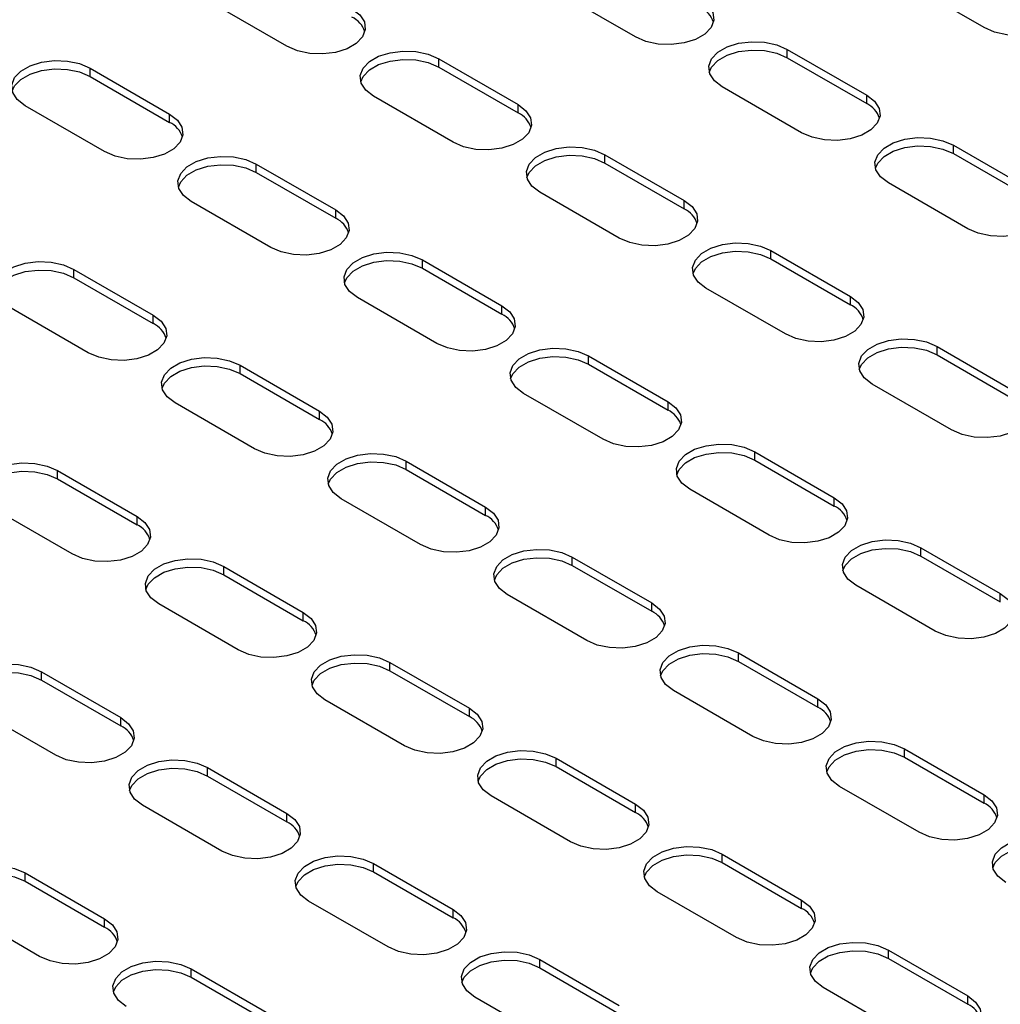
# Model space of a CAD drawing. Units: millimetres. Extents: x 5 to 589, y 5 to 415.
# Drawn here: x 478 to 497, y 204 to 223 of the extents above; entities that cross this region are included whole.
import ezdxf

# ---------------------------------------------------------------- set-up
doc = ezdxf.new("R2010")
doc.units = ezdxf.units.MM

msp = doc.modelspace()

# ---------------------------------------------------------------- linework, layer by layer
at = {"color": 7, "linetype": 'Continuous', "lineweight": 25}
for p, q in [((496.8481, 223.1519), (495.2924, 224.05)), ((490.0245, 222.9682), (488.4689, 223.8663)), ((483.2009, 222.7846), (481.6453, 223.6826)), ((492.9943, 222.7233), (494.55, 221.8253)), ((492.9943, 222.56), (492.9943, 222.7233)), ((486.1708, 222.5396), (487.7264, 221.6416)), ((486.1708, 222.3763), (486.1708, 222.5396)), ((492.9943, 222.56), (494.55, 221.662)), ((479.3472, 222.3559), (480.9028, 221.4579)), ((479.3472, 222.1926), (479.3472, 222.3559)), ((486.1708, 222.3763), (487.7264, 221.4783)), ((479.3472, 222.1926), (480.9028, 221.2946)), ((493.2772, 221.0905), (491.7215, 221.9886)), ((486.4536, 220.9068), (484.898, 221.8049)), ((494.55, 221.662), (494.55, 221.8253)), ((479.63, 220.7231), (478.0744, 221.6212)), ((487.7264, 221.4783), (487.7264, 221.6416)), ((480.9028, 221.2946), (480.9028, 221.4579)), ((496.247, 220.8456), (497.8027, 219.9475)), ((496.247, 220.6823), (496.247, 220.8456)), ((489.4234, 220.6619), (490.9791, 219.7638)), ((489.4234, 220.4986), (489.4234, 220.6619)), ((496.247, 220.6823), (497.8027, 219.7842)), ((482.5999, 220.4782), (484.1555, 219.5802)), ((482.5999, 220.3149), (482.5999, 220.4782)), ((489.4234, 220.4986), (490.9791, 219.6005)), ((482.5999, 220.3149), (484.1555, 219.4168)), ((496.5299, 219.2128), (494.9742, 220.1108)), ((489.7063, 219.0291), (488.1507, 219.9271)), ((490.9791, 219.6005), (490.9791, 219.7638)), ((482.8827, 218.8454), (481.3271, 219.7434)), ((484.1555, 219.4168), (484.1555, 219.5802)), ((492.6761, 218.7842), (494.2318, 217.8861)), ((492.6761, 218.6208), (492.6761, 218.7842)), ((492.6761, 218.6208), (494.2318, 217.7228)), ((479.029, 218.4168), (480.5846, 217.5187)), ((479.029, 218.2535), (479.029, 218.4168)), ((485.8526, 218.6005), (487.4082, 217.7024)), ((485.8526, 218.4372), (485.8526, 218.6005)), ((485.8526, 218.4372), (487.4082, 217.5391)), ((479.029, 218.2535), (480.5846, 217.3554)), ((492.959, 217.1513), (491.4033, 218.0494)), ((486.1354, 216.9676), (484.5798, 217.8657)), ((494.2318, 217.7228), (494.2318, 217.8861)), ((479.3118, 216.784), (477.7562, 217.682)), ((487.4082, 217.5391), (487.4082, 217.7024)), ((480.5846, 217.3554), (480.5846, 217.5187)), ((495.9288, 216.9064), (497.4845, 216.0084)), ((495.9288, 216.7431), (495.9288, 216.9064)), ((489.1052, 216.7227), (490.6609, 215.8247)), ((489.1052, 216.5594), (489.1052, 216.7227)), ((495.9288, 216.7431), (497.4845, 215.8451)), ((482.2817, 216.539), (483.8373, 215.641)), ((482.2817, 216.3757), (482.2817, 216.539)), ((489.1052, 216.5594), (490.6609, 215.6614)), ((482.2817, 216.3757), (483.8373, 215.4777)), ((496.2117, 215.2736), (494.656, 216.1717)), ((489.3881, 215.0899), (487.8325, 215.988)), ((482.5645, 214.9062), (481.0089, 215.8043)), ((490.6609, 215.6614), (490.6609, 215.8247)), ((483.8373, 215.4777), (483.8373, 215.641)), ((492.3579, 214.845), (493.9136, 213.9469)), ((492.3579, 214.6817), (492.3579, 214.845)), ((485.5344, 214.6613), (487.09, 213.7632)), ((485.5344, 214.498), (485.5344, 214.6613)), ((492.3579, 214.6817), (493.9136, 213.7836)), ((478.7108, 214.4776), (480.2664, 213.5796)), ((478.7108, 214.3143), (478.7108, 214.4776)), ((485.5344, 214.498), (487.09, 213.5999)), ((478.7108, 214.3143), (480.2664, 213.4162)), ((492.6408, 213.2122), (491.0851, 214.1102)), ((485.8172, 213.0285), (484.2616, 213.9265)), ((493.9136, 213.7836), (493.9136, 213.9469)), ((478.9936, 212.8448), (477.438, 213.7428)), ((487.09, 213.5999), (487.09, 213.7632)), ((480.2664, 213.4162), (480.2664, 213.5796)), ((495.6106, 212.9672), (497.1663, 212.0692)), ((495.6106, 212.8039), (495.6106, 212.9672)), ((488.7871, 212.7836), (490.3427, 211.8855)), ((488.7871, 212.6202), (488.7871, 212.7836)), ((495.6106, 212.8039), (497.1663, 211.9059)), ((481.9635, 212.5999), (483.5191, 211.7018)), ((481.9635, 212.4366), (481.9635, 212.5999)), ((488.7871, 212.6202), (490.3427, 211.7222)), ((481.9635, 212.4366), (483.5191, 211.5385)), ((495.8935, 211.3344), (494.3378, 212.2325)), ((497.1663, 211.9059), (497.1663, 212.0692)), ((482.2463, 210.967), (480.6907, 211.8651)), ((489.0699, 211.1507), (487.5143, 212.0488)), ((490.3427, 211.7222), (490.3427, 211.8855)), ((483.5191, 211.5385), (483.5191, 211.7018)), ((492.0397, 210.9058), (493.5954, 210.0078)), ((492.0397, 210.7425), (492.0397, 210.9058)), ((485.2162, 210.7221), (486.7718, 209.8241)), ((485.2162, 210.5588), (485.2162, 210.7221)), ((492.0397, 210.7425), (493.5954, 209.8445)), ((478.3926, 210.5384), (479.9482, 209.6404)), ((478.3926, 210.3751), (478.3926, 210.5384)), ((485.2162, 210.5588), (486.7718, 209.6608)), ((478.3926, 210.3751), (479.9482, 209.4771)), ((492.3226, 209.273), (490.767, 210.1711)), ((485.499, 209.0893), (483.9434, 209.9874)), ((493.5954, 209.8445), (493.5954, 210.0078)), ((478.6754, 208.9056), (477.1198, 209.8037)), ((486.7718, 209.6608), (486.7718, 209.8241)), ((479.9482, 209.4771), (479.9482, 209.6404)), ((495.2924, 209.0281), (496.8481, 208.13)), ((495.2924, 208.8648), (495.2924, 209.0281)), ((488.4689, 208.8444), (490.0245, 207.9463)), ((488.4689, 208.6811), (488.4689, 208.8444)), ((495.2924, 208.8648), (496.8481, 207.9667)), ((481.6453, 208.6607), (483.2009, 207.7626)), ((481.6453, 208.4974), (481.6453, 208.6607)), ((488.4689, 208.6811), (490.0245, 207.783)), ((481.6453, 208.4974), (483.2009, 207.5993)), ((495.5753, 207.3953), (494.0196, 208.2933)), ((488.7517, 207.2116), (487.1961, 208.1096)), ((496.8481, 207.9667), (496.8481, 208.13)), ((481.9281, 207.0279), (480.3725, 207.9259)), ((490.0245, 207.783), (490.0245, 207.9463)), ((483.2009, 207.5993), (483.2009, 207.7626)), ((491.7215, 206.9666), (493.2772, 206.0686)), ((491.7215, 206.8033), (491.7215, 206.9666)), ((484.898, 206.783), (486.4536, 205.8849)), ((484.898, 206.6196), (484.898, 206.783)), ((491.7215, 206.8033), (493.2772, 205.9053)), ((478.0744, 206.5993), (479.63, 205.7012)), ((478.0744, 206.436), (478.0744, 206.5993)), ((484.898, 206.6196), (486.4536, 205.7216)), ((478.0744, 206.436), (479.63, 205.5379)), ((492.0044, 205.3338), (490.4488, 206.2319)), ((485.1808, 205.1501), (483.6252, 206.0482)), ((486.4536, 205.7216), (486.4536, 205.8849)), ((493.2772, 205.9053), (493.2772, 206.0686)), ((478.3572, 204.9664), (476.8016, 205.8645)), ((479.63, 205.5379), (479.63, 205.7012)), ((494.9742, 205.0889), (496.5299, 204.1909)), ((494.9742, 204.9256), (494.9742, 205.0889)), ((494.9742, 204.9256), (496.5299, 204.0276)), ((488.1507, 204.9052), (489.7063, 204.0072)), ((488.1507, 204.7419), (488.1507, 204.9052)), ((488.1507, 204.7419), (489.7063, 203.8439)), ((481.3271, 204.7215), (482.8827, 203.8235)), ((481.3271, 204.5582), (481.3271, 204.7215)), ((481.3271, 204.5582), (482.8827, 203.6602)), ((495.2571, 203.4561), (493.7014, 204.3541)), ((488.4335, 203.2724), (486.8779, 204.1705)), ((496.5299, 204.0276), (496.5299, 204.1909))]:
    msp.add_line(p, q, dxfattribs=at)
at = {"color": 7, "linetype": 'Continuous', "lineweight": 25, "flags": 128}
for points in [[(498.1209, 223.8867), (498.2744, 223.7683), (498.3639, 223.6298), (498.3822, 223.4823), (498.3277, 223.3378), (498.205, 223.208), (498.0238, 223.1034), (497.799, 223.0325), (497.5487, 223.0011), (497.2932, 223.0116), (497.0531, 223.0633), (496.8481, 223.1519)], [(491.2973, 223.703), (491.4508, 223.5846), (491.5403, 223.4461), (491.5586, 223.2986), (491.5041, 223.1541), (491.3814, 223.0243), (491.2002, 222.9197), (490.9754, 222.8488), (490.7251, 222.8174), (490.4696, 222.8279), (490.2296, 222.8796), (490.0245, 222.9682)], [(484.4737, 223.5193), (484.6272, 223.4009), (484.7167, 223.2624), (484.735, 223.1149), (484.6806, 222.9704), (484.5578, 222.8406), (484.3767, 222.736), (484.1518, 222.6651), (483.9015, 222.6337), (483.646, 222.6443), (483.406, 222.6959), (483.2009, 222.7846)], [(491.7215, 221.9886), (491.568, 222.1069), (491.4785, 222.2455), (491.4602, 222.393), (491.5147, 222.5375), (491.6375, 222.6673), (491.8186, 222.7719), (492.0434, 222.8427), (492.2937, 222.8742), (492.5492, 222.8636), (492.7893, 222.8119), (492.9943, 222.7233)], [(484.898, 221.8049), (484.7444, 221.9233), (484.6549, 222.0618), (484.6367, 222.2093), (484.6911, 222.3538), (484.8139, 222.4836), (484.995, 222.5882), (485.2198, 222.6591), (485.4702, 222.6905), (485.7257, 222.6799), (485.9657, 222.6283), (486.1708, 222.5396)], [(491.4691, 222.2743), (491.5147, 222.3742), (491.6375, 222.504), (491.8186, 222.6086), (492.0434, 222.6794), (492.2937, 222.7109), (492.5492, 222.7003), (492.7893, 222.6486), (492.9943, 222.56)], [(478.0744, 221.6212), (477.9209, 221.7396), (477.8313, 221.8781), (477.8131, 222.0256), (477.8675, 222.1701), (477.9903, 222.2999), (478.1714, 222.4045), (478.3963, 222.4754), (478.6466, 222.5068), (478.9021, 222.4962), (479.1421, 222.4446), (479.3472, 222.3559)], [(484.6455, 222.0906), (484.6911, 222.1905), (484.8139, 222.3203), (484.995, 222.4249), (485.2198, 222.4957), (485.4702, 222.5272), (485.7257, 222.5166), (485.9657, 222.4649), (486.1708, 222.3763)], [(477.822, 221.9069), (477.8675, 222.0068), (477.9903, 222.1366), (478.1714, 222.2412), (478.3963, 222.3121), (478.6466, 222.3435), (478.9021, 222.3329), (479.1421, 222.2813), (479.3472, 222.1926)], [(494.55, 221.8253), (494.7035, 221.7069), (494.793, 221.5683), (494.8113, 221.4208), (494.7568, 221.2763), (494.6341, 221.1465), (494.4529, 221.042), (494.2281, 220.9711), (493.9778, 220.9397), (493.7223, 220.9502), (493.4823, 221.0019), (493.2772, 221.0905)], [(487.7264, 221.6416), (487.8799, 221.5232), (487.9694, 221.3846), (487.9877, 221.2371), (487.9333, 221.0926), (487.8105, 220.9628), (487.6293, 220.8583), (487.4045, 220.7874), (487.1542, 220.756), (486.8987, 220.7665), (486.6587, 220.8182), (486.4536, 220.9068)], [(480.9028, 221.4579), (481.0563, 221.3395), (481.1458, 221.2009), (481.1641, 221.0534), (481.1097, 220.9089), (480.9869, 220.7791), (480.8058, 220.6746), (480.5809, 220.6037), (480.3306, 220.5723), (480.0751, 220.5828), (479.8351, 220.6345), (479.63, 220.7231)], [(494.9742, 220.1108), (494.8207, 220.2292), (494.7312, 220.3678), (494.7129, 220.5153), (494.7674, 220.6598), (494.8901, 220.7896), (495.0713, 220.8941), (495.2961, 220.965), (495.5464, 220.9964), (495.8019, 220.9859), (496.042, 220.9342), (496.247, 220.8456)], [(488.1507, 219.9271), (487.9971, 220.0455), (487.9076, 220.1841), (487.8893, 220.3316), (487.9438, 220.4761), (488.0666, 220.6059), (488.2477, 220.7104), (488.4725, 220.7813), (488.7228, 220.8127), (488.9784, 220.8022), (489.2184, 220.7505), (489.4234, 220.6619)], [(494.7218, 220.3965), (494.7674, 220.4965), (494.8901, 220.6263), (495.0713, 220.7308), (495.2961, 220.8017), (495.5464, 220.8331), (495.8019, 220.8226), (496.042, 220.7709), (496.247, 220.6823)], [(481.3271, 219.7434), (481.1736, 219.8618), (481.084, 220.0004), (481.0658, 220.1479), (481.1202, 220.2924), (481.243, 220.4222), (481.4241, 220.5267), (481.649, 220.5976), (481.8993, 220.6291), (482.1548, 220.6185), (482.3948, 220.5668), (482.5999, 220.4782)], [(487.8982, 220.2129), (487.9438, 220.3128), (488.0666, 220.4426), (488.2477, 220.5471), (488.4725, 220.618), (488.7228, 220.6494), (488.9784, 220.6389), (489.2184, 220.5872), (489.4234, 220.4986)], [(481.0747, 220.0292), (481.1202, 220.1291), (481.243, 220.2589), (481.4241, 220.3634), (481.649, 220.4343), (481.8993, 220.4657), (482.1548, 220.4552), (482.3948, 220.4035), (482.5999, 220.3149)], [(490.9791, 219.7638), (491.1326, 219.6455), (491.2221, 219.5069), (491.2404, 219.3594), (491.1859, 219.2149), (491.0632, 219.0851), (490.882, 218.9805), (490.6572, 218.9097), (490.4069, 218.8782), (490.1514, 218.8888), (489.9114, 218.9405), (489.7063, 219.0291)], [(497.8027, 219.9475), (497.9562, 219.8292), (498.0457, 219.6906), (498.064, 219.5431), (498.0095, 219.3986), (497.8868, 219.2688), (497.7056, 219.1642), (497.4808, 219.0934), (497.2305, 219.0619), (496.975, 219.0725), (496.7349, 219.1241), (496.5299, 219.2128)], [(484.1555, 219.5802), (484.309, 219.4618), (484.3985, 219.3232), (484.4168, 219.1757), (484.3624, 219.0312), (484.2396, 218.9014), (484.0585, 218.7968), (483.8336, 218.726), (483.5833, 218.6945), (483.3278, 218.7051), (483.0878, 218.7568), (482.8827, 218.8454)], [(491.4033, 218.0494), (491.2498, 218.1678), (491.1603, 218.3063), (491.142, 218.4538), (491.1965, 218.5983), (491.3193, 218.7281), (491.5004, 218.8327), (491.7252, 218.9036), (491.9755, 218.935), (492.2311, 218.9245), (492.4711, 218.8728), (492.6761, 218.7842)], [(484.5798, 217.8657), (484.4263, 217.9841), (484.3367, 218.1226), (484.3185, 218.2701), (484.3729, 218.4146), (484.4957, 218.5444), (484.6768, 218.649), (484.9016, 218.7199), (485.152, 218.7513), (485.4075, 218.7408), (485.6475, 218.6891), (485.8526, 218.6005)], [(491.1509, 218.3351), (491.1965, 218.435), (491.3193, 218.5648), (491.5004, 218.6694), (491.7252, 218.7403), (491.9755, 218.7717), (492.2311, 218.7612), (492.4711, 218.7095), (492.6761, 218.6208)], [(477.7562, 217.682), (477.6027, 217.8004), (477.5131, 217.9389), (477.4949, 218.0865), (477.5493, 218.231), (477.6721, 218.3607), (477.8532, 218.4653), (478.0781, 218.5362), (478.3284, 218.5676), (478.5839, 218.5571), (478.8239, 218.5054), (479.029, 218.4168)], [(484.3273, 218.1514), (484.3729, 218.2513), (484.4957, 218.3811), (484.6768, 218.4857), (484.9016, 218.5566), (485.152, 218.588), (485.4075, 218.5775), (485.6475, 218.5258), (485.8526, 218.4372)], [(477.5038, 217.9677), (477.5493, 218.0676), (477.6721, 218.1974), (477.8532, 218.302), (478.0781, 218.3729), (478.3284, 218.4043), (478.5839, 218.3938), (478.8239, 218.3421), (479.029, 218.2535)], [(494.2318, 217.8861), (494.3853, 217.7677), (494.4748, 217.6292), (494.4931, 217.4817), (494.4386, 217.3372), (494.3159, 217.2074), (494.1347, 217.1028), (493.9099, 217.0319), (493.6596, 217.0005), (493.4041, 217.011), (493.1641, 217.0627), (492.959, 217.1513)], [(487.4082, 217.7024), (487.5617, 217.584), (487.6512, 217.4455), (487.6695, 217.298), (487.6151, 217.1535), (487.4923, 217.0237), (487.3111, 216.9191), (487.0863, 216.8482), (486.836, 216.8168), (486.5805, 216.8273), (486.3405, 216.879), (486.1354, 216.9676)], [(480.5846, 217.5187), (480.7381, 217.4003), (480.8276, 217.2618), (480.8459, 217.1143), (480.7915, 216.9698), (480.6687, 216.84), (480.4876, 216.7354), (480.2627, 216.6645), (480.0124, 216.6331), (479.7569, 216.6437), (479.5169, 216.6953), (479.3118, 216.784)], [(487.8325, 215.988), (487.6789, 216.1063), (487.5894, 216.2449), (487.5711, 216.3924), (487.6256, 216.5369), (487.7484, 216.6667), (487.9295, 216.7713), (488.1543, 216.8421), (488.4046, 216.8736), (488.6602, 216.863), (488.9002, 216.8113), (489.1052, 216.7227)], [(494.656, 216.1717), (494.5025, 216.29), (494.413, 216.4286), (494.3947, 216.5761), (494.4492, 216.7206), (494.5719, 216.8504), (494.7531, 216.955), (494.9779, 217.0258), (495.2282, 217.0573), (495.4837, 217.0467), (495.7238, 216.995), (495.9288, 216.9064)], [(494.4036, 216.4574), (494.4492, 216.5573), (494.5719, 216.6871), (494.7531, 216.7917), (494.9779, 216.8625), (495.2282, 216.894), (495.4837, 216.8834), (495.7238, 216.8317), (495.9288, 216.7431)], [(481.0089, 215.8043), (480.8554, 215.9227), (480.7658, 216.0612), (480.7476, 216.2087), (480.802, 216.3532), (480.9248, 216.483), (481.1059, 216.5876), (481.3308, 216.6585), (481.5811, 216.6899), (481.8366, 216.6793), (482.0766, 216.6277), (482.2817, 216.539)], [(487.58, 216.2737), (487.6256, 216.3736), (487.7484, 216.5034), (487.9295, 216.608), (488.1543, 216.6788), (488.4046, 216.7103), (488.6602, 216.6997), (488.9002, 216.648), (489.1052, 216.5594)], [(480.7565, 216.09), (480.802, 216.1899), (480.9248, 216.3197), (481.1059, 216.4243), (481.3308, 216.4951), (481.5811, 216.5266), (481.8366, 216.516), (482.0766, 216.4643), (482.2817, 216.3757)], [(497.4845, 216.0084), (497.638, 215.89), (497.7275, 215.7514), (497.7458, 215.6039), (497.6913, 215.4594), (497.5686, 215.3296), (497.3874, 215.2251), (497.1626, 215.1542), (496.9123, 215.1228), (496.6568, 215.1333), (496.4167, 215.185), (496.2117, 215.2736)], [(490.6609, 215.8247), (490.8144, 215.7063), (490.9039, 215.5677), (490.9222, 215.4202), (490.8677, 215.2757), (490.745, 215.1459), (490.5638, 215.0414), (490.339, 214.9705), (490.0887, 214.9391), (489.8332, 214.9496), (489.5932, 215.0013), (489.3881, 215.0899)], [(483.8373, 215.641), (483.9908, 215.5226), (484.0803, 215.384), (484.0986, 215.2365), (484.0442, 215.092), (483.9214, 214.9622), (483.7403, 214.8577), (483.5154, 214.7868), (483.2651, 214.7554), (483.0096, 214.7659), (482.7696, 214.8176), (482.5645, 214.9062)], [(491.0851, 214.1102), (490.9316, 214.2286), (490.8421, 214.3672), (490.8238, 214.5147), (490.8783, 214.6592), (491.0011, 214.789), (491.1822, 214.8935), (491.407, 214.9644), (491.6573, 214.9958), (491.9129, 214.9853), (492.1529, 214.9336), (492.3579, 214.845)], [(484.2616, 213.9265), (484.1081, 214.0449), (484.0185, 214.1835), (484.0003, 214.331), (484.0547, 214.4755), (484.1775, 214.6053), (484.3586, 214.7098), (484.5834, 214.7807), (484.8338, 214.8121), (485.0893, 214.8016), (485.3293, 214.7499), (485.5344, 214.6613)], [(490.8327, 214.3959), (490.8783, 214.4959), (491.0011, 214.6257), (491.1822, 214.7302), (491.407, 214.8011), (491.6573, 214.8325), (491.9129, 214.822), (492.1529, 214.7703), (492.3579, 214.6817)], [(477.438, 213.7428), (477.2845, 213.8612), (477.195, 213.9998), (477.1767, 214.1473), (477.2311, 214.2918), (477.3539, 214.4216), (477.535, 214.5261), (477.7599, 214.597), (478.0102, 214.6285), (478.2657, 214.6179), (478.5057, 214.5662), (478.7108, 214.4776)], [(484.0091, 214.2123), (484.0547, 214.3122), (484.1775, 214.442), (484.3586, 214.5465), (484.5834, 214.6174), (484.8338, 214.6488), (485.0893, 214.6383), (485.3293, 214.5866), (485.5344, 214.498)], [(477.1856, 214.0286), (477.2311, 214.1285), (477.3539, 214.2583), (477.535, 214.3628), (477.7599, 214.4337), (478.0102, 214.4651), (478.2657, 214.4546), (478.5057, 214.4029), (478.7108, 214.3143)], [(493.9136, 213.9469), (494.0671, 213.8286), (494.1566, 213.69), (494.1749, 213.5425), (494.1204, 213.398), (493.9977, 213.2682), (493.8165, 213.1636), (493.5917, 213.0928), (493.3414, 213.0613), (493.0859, 213.0719), (492.8459, 213.1235), (492.6408, 213.2122)], [(487.09, 213.7632), (487.2435, 213.6449), (487.333, 213.5063), (487.3513, 213.3588), (487.2969, 213.2143), (487.1741, 213.0845), (486.9929, 212.9799), (486.7681, 212.9091), (486.5178, 212.8776), (486.2623, 212.8882), (486.0223, 212.9399), (485.8172, 213.0285)], [(480.2664, 213.5796), (480.4199, 213.4612), (480.5095, 213.3226), (480.5277, 213.1751), (480.4733, 213.0306), (480.3505, 212.9008), (480.1694, 212.7962), (479.9445, 212.7254), (479.6942, 212.6939), (479.4387, 212.7045), (479.1987, 212.7562), (478.9936, 212.8448)], [(494.3378, 212.2325), (494.1843, 212.3509), (494.0948, 212.4894), (494.0765, 212.6369), (494.131, 212.7814), (494.2537, 212.9112), (494.4349, 213.0158), (494.6597, 213.0867), (494.91, 213.1181), (495.1655, 213.1076), (495.4056, 213.0559), (495.6106, 212.9672)], [(487.5143, 212.0488), (487.3607, 212.1672), (487.2712, 212.3057), (487.2529, 212.4532), (487.3074, 212.5977), (487.4302, 212.7275), (487.6113, 212.8321), (487.8361, 212.903), (488.0865, 212.9344), (488.342, 212.9239), (488.582, 212.8722), (488.7871, 212.7836)], [(494.0854, 212.5182), (494.131, 212.6181), (494.2537, 212.7479), (494.4349, 212.8525), (494.6597, 212.9234), (494.91, 212.9548), (495.1655, 212.9442), (495.4056, 212.8926), (495.6106, 212.8039)], [(480.6907, 211.8651), (480.5372, 211.9835), (480.4476, 212.122), (480.4294, 212.2695), (480.4838, 212.414), (480.6066, 212.5438), (480.7877, 212.6484), (481.0126, 212.7193), (481.2629, 212.7507), (481.5184, 212.7402), (481.7584, 212.6885), (481.9635, 212.5999)], [(487.2618, 212.3345), (487.3074, 212.4344), (487.4302, 212.5642), (487.6113, 212.6688), (487.8361, 212.7397), (488.0865, 212.7711), (488.342, 212.7606), (488.582, 212.7089), (488.7871, 212.6202)], [(480.4383, 212.1508), (480.4838, 212.2507), (480.6066, 212.3805), (480.7877, 212.4851), (481.0126, 212.556), (481.2629, 212.5874), (481.5184, 212.5769), (481.7584, 212.5252), (481.9635, 212.4366)], [(497.1663, 212.0692), (497.3198, 211.9508), (497.4093, 211.8123), (497.4276, 211.6648), (497.3731, 211.5202), (497.2504, 211.3905), (497.0692, 211.2859), (496.8444, 211.215), (496.5941, 211.1836), (496.3386, 211.1941), (496.0985, 211.2458), (495.8935, 211.3344)], [(490.3427, 211.8855), (490.4962, 211.7671), (490.5857, 211.6286), (490.604, 211.4811), (490.5495, 211.3366), (490.4268, 211.2068), (490.2456, 211.1022), (490.0208, 211.0313), (489.7705, 210.9999), (489.515, 211.0104), (489.275, 211.0621), (489.0699, 211.1507)], [(483.5191, 211.7018), (483.6726, 211.5834), (483.7621, 211.4449), (483.7804, 211.2974), (483.726, 211.1529), (483.6032, 211.0231), (483.4221, 210.9185), (483.1972, 210.8476), (482.9469, 210.8162), (482.6914, 210.8267), (482.4514, 210.8784), (482.2463, 210.967)], [(490.767, 210.1711), (490.6134, 210.2894), (490.5239, 210.428), (490.5056, 210.5755), (490.5601, 210.72), (490.6829, 210.8498), (490.864, 210.9544), (491.0888, 211.0252), (491.3391, 211.0567), (491.5947, 211.0461), (491.8347, 210.9944), (492.0397, 210.9058)], [(483.9434, 209.9874), (483.7899, 210.1057), (483.7003, 210.2443), (483.6821, 210.3918), (483.7365, 210.5363), (483.8593, 210.6661), (484.0404, 210.7707), (484.2652, 210.8415), (484.5156, 210.873), (484.7711, 210.8624), (485.0111, 210.8107), (485.2162, 210.7221)], [(483.691, 210.2731), (483.7365, 210.373), (483.8593, 210.5028), (484.0404, 210.6074), (484.2652, 210.6782), (484.5156, 210.7097), (484.7711, 210.6991), (485.0111, 210.6474), (485.2162, 210.5588)], [(490.5145, 210.4568), (490.5601, 210.5567), (490.6829, 210.6865), (490.864, 210.7911), (491.0888, 210.8619), (491.3391, 210.8934), (491.5947, 210.8828), (491.8347, 210.8311), (492.0397, 210.7425)], [(477.1198, 209.8037), (476.9663, 209.9221), (476.8768, 210.0606), (476.8585, 210.2081), (476.9129, 210.3526), (477.0357, 210.4824), (477.2168, 210.587), (477.4417, 210.6579), (477.692, 210.6893), (477.9475, 210.6787), (478.1875, 210.6271), (478.3926, 210.5384)], [(476.8674, 210.0894), (476.9129, 210.1893), (477.0357, 210.3191), (477.2168, 210.4237), (477.4417, 210.4945), (477.692, 210.526), (477.9475, 210.5154), (478.1875, 210.4637), (478.3926, 210.3751)], [(493.5954, 210.0078), (493.7489, 209.8894), (493.8384, 209.7508), (493.8567, 209.6033), (493.8022, 209.4588), (493.6795, 209.329), (493.4983, 209.2245), (493.2735, 209.1536), (493.0232, 209.1222), (492.7677, 209.1327), (492.5277, 209.1844), (492.3226, 209.273)], [(486.7718, 209.8241), (486.9253, 209.7057), (487.0148, 209.5671), (487.0331, 209.4196), (486.9787, 209.2751), (486.8559, 209.1453), (486.6748, 209.0408), (486.4499, 208.9699), (486.1996, 208.9385), (485.9441, 208.949), (485.7041, 209.0007), (485.499, 209.0893)], [(479.9482, 209.6404), (480.1017, 209.522), (480.1913, 209.3834), (480.2095, 209.2359), (480.1551, 209.0914), (480.0323, 208.9616), (479.8512, 208.8571), (479.6263, 208.7862), (479.376, 208.7548), (479.1205, 208.7653), (478.8805, 208.817), (478.6754, 208.9056)], [(494.0196, 208.2933), (493.8661, 208.4117), (493.7766, 208.5503), (493.7583, 208.6978), (493.8128, 208.8423), (493.9356, 208.9721), (494.1167, 209.0766), (494.3415, 209.1475), (494.5918, 209.1789), (494.8473, 209.1684), (495.0874, 209.1167), (495.2924, 209.0281)], [(487.1961, 208.1096), (487.0425, 208.228), (486.953, 208.3666), (486.9348, 208.5141), (486.9892, 208.6586), (487.112, 208.7884), (487.2931, 208.8929), (487.5179, 208.9638), (487.7683, 208.9952), (488.0238, 208.9847), (488.2638, 208.933), (488.4689, 208.8444)], [(493.7672, 208.579), (493.8128, 208.679), (493.9356, 208.8087), (494.1167, 208.9133), (494.3415, 208.9842), (494.5918, 209.0156), (494.8473, 209.0051), (495.0874, 208.9534), (495.2924, 208.8648)], [(480.3725, 207.9259), (480.219, 208.0443), (480.1294, 208.1829), (480.1112, 208.3304), (480.1656, 208.4749), (480.2884, 208.6047), (480.4695, 208.7092), (480.6944, 208.7801), (480.9447, 208.8115), (481.2002, 208.801), (481.4402, 208.7493), (481.6453, 208.6607)], [(486.9436, 208.3954), (486.9892, 208.4953), (487.112, 208.6251), (487.2931, 208.7296), (487.5179, 208.8005), (487.7683, 208.8319), (488.0238, 208.8214), (488.2638, 208.7697), (488.4689, 208.6811)], [(480.1201, 208.2117), (480.1656, 208.3116), (480.2884, 208.4414), (480.4695, 208.5459), (480.6944, 208.6168), (480.9447, 208.6482), (481.2002, 208.6377), (481.4402, 208.586), (481.6453, 208.4974)], [(496.8481, 208.13), (497.0016, 208.0116), (497.0911, 207.8731), (497.1094, 207.7256), (497.0549, 207.5811), (496.9322, 207.4513), (496.751, 207.3467), (496.5262, 207.2758), (496.2759, 207.2444), (496.0204, 207.255), (495.7803, 207.3066), (495.5753, 207.3953)], [(490.0245, 207.9463), (490.178, 207.828), (490.2675, 207.6894), (490.2858, 207.5419), (490.2313, 207.3974), (490.1086, 207.2676), (489.9274, 207.163), (489.7026, 207.0922), (489.4523, 207.0607), (489.1968, 207.0713), (488.9568, 207.1229), (488.7517, 207.2116)], [(483.2009, 207.7626), (483.3544, 207.6443), (483.4439, 207.5057), (483.4622, 207.3582), (483.4078, 207.2137), (483.285, 207.0839), (483.1039, 206.9793), (482.879, 206.9085), (482.6287, 206.877), (482.3732, 206.8876), (482.1332, 206.9393), (481.9281, 207.0279)], [(497.2723, 206.4156), (497.1188, 206.534), (497.0293, 206.6725), (497.011, 206.82), (497.0655, 206.9645), (497.1882, 207.0943), (497.3694, 207.1989), (497.5942, 207.2698), (497.8445, 207.3012), (498.1, 207.2906), (498.3401, 207.239), (498.5451, 207.1503)], [(490.4488, 206.2319), (490.2952, 206.3503), (490.2057, 206.4888), (490.1874, 206.6363), (490.2419, 206.7808), (490.3647, 206.9106), (490.5458, 207.0152), (490.7706, 207.0861), (491.0209, 207.1175), (491.2765, 207.107), (491.5165, 207.0553), (491.7215, 206.9666)], [(497.0199, 206.7013), (497.0655, 206.8012), (497.1882, 206.931), (497.3694, 207.0356), (497.5942, 207.1064), (497.8445, 207.1379), (498.1, 207.1273), (498.3401, 207.0757), (498.5451, 206.987)], [(483.6252, 206.0482), (483.4717, 206.1666), (483.3821, 206.3051), (483.3639, 206.4526), (483.4183, 206.5971), (483.5411, 206.7269), (483.7222, 206.8315), (483.9471, 206.9024), (484.1974, 206.9338), (484.4529, 206.9233), (484.6929, 206.8716), (484.898, 206.783)], [(490.1963, 206.5176), (490.2419, 206.6175), (490.3647, 206.7473), (490.5458, 206.8519), (490.7706, 206.9228), (491.0209, 206.9542), (491.2765, 206.9436), (491.5165, 206.892), (491.7215, 206.8033)], [(476.8016, 205.8645), (476.6481, 205.9829), (476.5586, 206.1214), (476.5403, 206.2689), (476.5947, 206.4134), (476.7175, 206.5432), (476.8986, 206.6478), (477.1235, 206.7187), (477.3738, 206.7501), (477.6293, 206.7396), (477.8693, 206.6879), (478.0744, 206.5993)], [(483.3728, 206.3339), (483.4183, 206.4338), (483.5411, 206.5636), (483.7222, 206.6682), (483.9471, 206.7391), (484.1974, 206.7705), (484.4529, 206.76), (484.6929, 206.7083), (484.898, 206.6196)], [(476.5492, 206.1502), (476.5947, 206.2501), (476.7175, 206.3799), (476.8986, 206.4845), (477.1235, 206.5554), (477.3738, 206.5868), (477.6293, 206.5763), (477.8693, 206.5246), (478.0744, 206.436)], [(486.4536, 205.8849), (486.6071, 205.7665), (486.6966, 205.628), (486.7149, 205.4805), (486.6605, 205.336), (486.5377, 205.2062), (486.3566, 205.1016), (486.1317, 205.0307), (485.8814, 204.9993), (485.6259, 205.0098), (485.3859, 205.0615), (485.1808, 205.1501)], [(493.2772, 206.0686), (493.4307, 205.9502), (493.5202, 205.8117), (493.5385, 205.6642), (493.484, 205.5196), (493.3613, 205.3899), (493.1801, 205.2853), (492.9553, 205.2144), (492.705, 205.183), (492.4495, 205.1935), (492.2095, 205.2452), (492.0044, 205.3338)], [(479.63, 205.7012), (479.7835, 205.5828), (479.8731, 205.4443), (479.8913, 205.2968), (479.8369, 205.1523), (479.7141, 205.0225), (479.533, 204.9179), (479.3081, 204.847), (479.0578, 204.8156), (478.8023, 204.8261), (478.5623, 204.8778), (478.3572, 204.9664)], [(493.7014, 204.3541), (493.5479, 204.4725), (493.4584, 204.6111), (493.4401, 204.7586), (493.4946, 204.9031), (493.6174, 205.0329), (493.7985, 205.1375), (494.0233, 205.2083), (494.2736, 205.2398), (494.5291, 205.2292), (494.7692, 205.1775), (494.9742, 205.0889)], [(486.8779, 204.1705), (486.7243, 204.2888), (486.6348, 204.4274), (486.6166, 204.5749), (486.671, 204.7194), (486.7938, 204.8492), (486.9749, 204.9538), (487.1997, 205.0246), (487.4501, 205.0561), (487.7056, 205.0455), (487.9456, 204.9938), (488.1507, 204.9052)], [(493.449, 204.6399), (493.4946, 204.7398), (493.6174, 204.8696), (493.7985, 204.9741), (494.0233, 205.045), (494.2736, 205.0765), (494.5291, 205.0659), (494.7692, 205.0142), (494.9742, 204.9256)], [(480.0543, 203.9868), (479.9008, 204.1051), (479.8112, 204.2437), (479.793, 204.3912), (479.8474, 204.5357), (479.9702, 204.6655), (480.1513, 204.7701), (480.3762, 204.8409), (480.6265, 204.8724), (480.882, 204.8618), (481.122, 204.8101), (481.3271, 204.7215)], [(486.6254, 204.4562), (486.671, 204.5561), (486.7938, 204.6859), (486.9749, 204.7905), (487.1997, 204.8613), (487.4501, 204.8928), (487.7056, 204.8822), (487.9456, 204.8305), (488.1507, 204.7419)], [(479.8019, 204.2725), (479.8474, 204.3724), (479.9702, 204.5022), (480.1513, 204.6068), (480.3762, 204.6776), (480.6265, 204.7091), (480.882, 204.6985), (481.122, 204.6468), (481.3271, 204.5582)], [(496.5299, 204.1909), (496.6834, 204.0725), (496.7729, 203.9339), (496.7912, 203.7864), (496.7367, 203.6419), (496.614, 203.5121), (496.4328, 203.4075), (496.208, 203.3367), (495.9577, 203.3052), (495.7022, 203.3158), (495.4622, 203.3675), (495.2571, 203.4561)]]:
    msp.add_lwpolyline(points, dxfattribs=at)
at = {"color": 7, "linetype": 'Continuous', "lineweight": 25}
for centre in [(491.0939, 223.1057), (484.2704, 222.922), (494.3466, 221.228), (487.523, 221.0443), (480.6995, 220.8606), (490.7757, 219.1665), (483.9522, 218.9828), (494.0284, 217.2888), (487.2048, 217.1051), (480.3813, 216.9214), (490.4575, 215.2274), (483.634, 215.0437), (486.8866, 213.1659), (493.7102, 213.3496), (480.0631, 212.9822), (490.1393, 211.2882), (483.3158, 211.1045), (493.392, 209.4105), (486.5684, 209.2268), (479.7449, 209.0431), (496.6447, 207.5327), (489.8211, 207.349), (482.9976, 207.1653), (493.0738, 205.4713), (486.2503, 205.2876), (479.4267, 205.1039), (496.3265, 203.5935)]:
    msp.add_arc(centre, 0.4793, 18.0212, 64.89495, dxfattribs=at)

doc.saveas('drawing.dxf')
